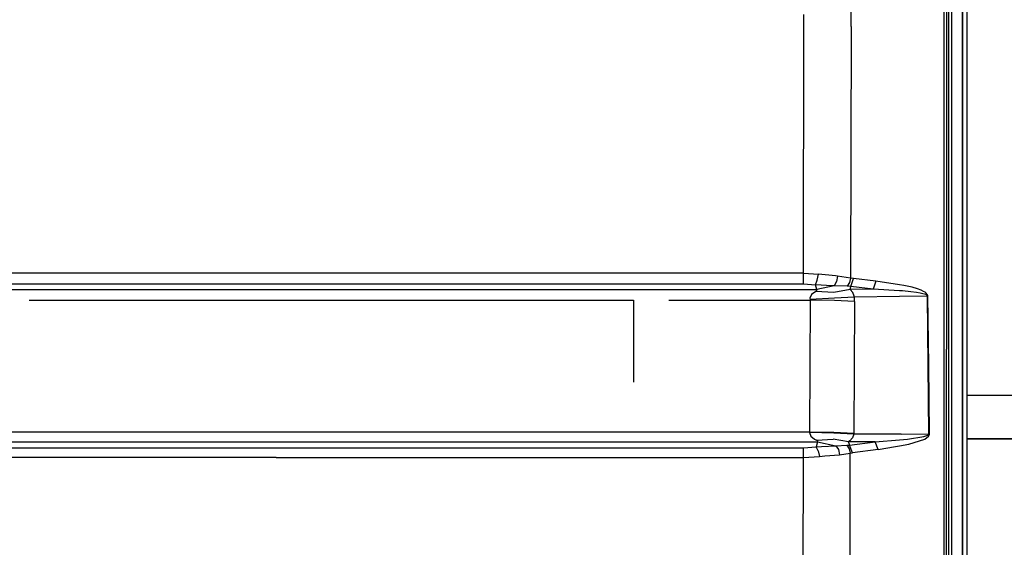
# Model space of a CAD drawing. Units: millimetres. Extents: x 967 to 8698, y -1704 to 1919.
# Drawn here: x 3222 to 3724, y 357 to 626 of the extents above; entities that cross this region are included whole.
import ezdxf

# ---------------------------------------------------------------- set-up
doc = ezdxf.new("R2010")
doc.units = ezdxf.units.MM
doc.layers.add('TFR-TRI', color=7, linetype='CONTINUOUS', true_color=0xffffff)

msp = doc.modelspace()

# ---------------------------------------------------------------- linework, layer by layer
at = {"layer": 'TFR-TRI', "color": 18, "linetype": 'CONTINUOUS'}
for p, q in [((3702.715759, 786.462891), (3702.715759, 262.527832)), ((3702.715759, 262.527832), (3702.715759, 786.462891)), ((3704.999939, 262.347656), (3704.999939, 785.92334)), ((3693.419861, 613.273438), (3693.44574, 717.597168)), ((3693.419861, 613.273438), (3693.44574, 717.597168)), ((3694.600037, 717.30957), (3694.600037, 612.998535)), ((3695.600037, 657.766602), (3695.600037, 526.424805)), ((3697.0849, 655.888184), (3697.083923, 240.586426)), ((3697.0849, 655.888184), (3697.083923, 240.586426)), ((3621.875916, 623.685059), (3621.876892, 628.961914)), ((3621.875916, 623.685059), (3621.876892, 628.961914)), ((3645.956482, 622.861328), (3645.97113, 630.957031)), ((3645.956482, 622.861328), (3645.97113, 630.957031)), ((3621.740173, 497.141357), (3621.875916, 623.685059)), ((3621.740173, 497.141357), (3621.875916, 623.685059)), ((3645.956482, 622.861328), (3645.68158, 494.699219)), ((3645.956482, 622.861328), (3645.68158, 494.699219)), ((3693.387634, 458.643066), (3693.419861, 613.273438)), ((3693.387634, 458.643066), (3693.419861, 613.273438)), ((3694.600037, 612.998535), (3694.600037, 458.441895)), ((3695.600037, 526.424805), (3695.600037, 394.941895)), ((3331.441589, 497.12207), (3185.748962, 497.090576)), ((3331.441589, 497.12207), (3185.748962, 497.090576)), ((3607.493591, 497.140625), (3331.441589, 497.12207)), ((3607.493591, 497.140625), (3331.441589, 497.12207)), ((3621.740173, 497.141357), (3607.493591, 497.140625)), ((3621.740173, 497.141357), (3607.493591, 497.140625)), ((3621.739197, 494.039307), (3621.740173, 497.141357)), ((3621.739197, 494.039307), (3621.740173, 497.141357)), ((3621.740173, 497.141357), (3629.319763, 496.6604)), ((3621.740173, 497.141357), (3629.319763, 496.6604)), ((3621.737244, 491.713379), (3621.739197, 494.039307)), ((3621.737244, 491.713379), (3621.739197, 494.039307)), ((3627.800232, 491.245605), (3628.688416, 493.549072)), ((3627.800232, 491.245605), (3628.688416, 493.549072)), ((3628.688416, 493.549072), (3629.319763, 496.6604)), ((3628.688416, 493.549072), (3629.319763, 496.6604)), ((3637.895447, 495.80127), (3629.319763, 496.6604)), ((3637.895447, 495.80127), (3629.319763, 496.6604)), ((3638.403748, 492.92627), (3637.236267, 490.709229)), ((3638.403748, 492.92627), (3637.236267, 490.709229)), ((3638.909119, 495.713135), (3637.895447, 495.80127)), ((3638.909119, 495.713135), (3637.895447, 495.80127)), ((3638.909119, 495.713135), (3638.403748, 492.92627)), ((3638.909119, 495.713135), (3638.403748, 492.92627)), ((3645.68158, 494.699219), (3638.909119, 495.713135)), ((3645.68158, 494.699219), (3638.909119, 495.713135)), ((3645.152771, 492.42749), (3643.978943, 490.470459)), ((3645.152771, 492.42749), (3643.978943, 490.470459)), ((3645.68158, 494.699219), (3645.152771, 492.42749)), ((3645.68158, 494.699219), (3645.152771, 492.42749)), ((3647.107849, 494.419922), (3645.68158, 494.699219)), ((3647.107849, 494.419922), (3645.68158, 494.699219)), ((3645.808533, 490.363037), (3647.107849, 494.419922)), ((3645.808533, 490.363037), (3647.107849, 494.419922)), ((3658.451599, 493.122314), (3647.107849, 494.419922)), ((3658.451599, 493.122314), (3647.107849, 494.419922)), ((3658.451599, 493.122314), (3657.157654, 489.069336)), ((3658.451599, 493.122314), (3657.157654, 489.069336)), ((3670.59906, 491.27832), (3658.451599, 493.122314)), ((3670.59906, 491.27832), (3658.451599, 493.122314)), ((3067.094666, 491.637939), (3331.48114, 491.694824)), ((3067.094666, 491.637939), (3331.48114, 491.694824)), ((3097.75946, 488.925293), (3628.414978, 488.910645)), ((3097.75946, 488.925293), (3628.414978, 488.910645)), ((3331.48114, 491.694824), (3621.737244, 491.713379)), ((3331.48114, 491.694824), (3621.737244, 491.713379)), ((3621.737244, 491.713379), (3627.800232, 491.245605)), ((3621.737244, 491.713379), (3627.800232, 491.245605)), ((3627.940369, 487.876465), (3625.745544, 486.276611)), ((3627.940369, 487.876465), (3625.745544, 486.276611)), ((3636.243103, 490.730225), (3627.800232, 491.245605)), ((3636.243103, 490.730225), (3627.800232, 491.245605)), ((3628.414978, 488.910645), (3627.800232, 491.245605)), ((3628.414978, 488.910645), (3627.800232, 491.245605)), ((3628.419861, 488.179199), (3627.940369, 487.876465)), ((3628.419861, 488.179199), (3627.940369, 487.876465)), ((3637.137146, 487.313721), (3627.940369, 487.876465)), ((3637.137146, 487.313721), (3627.940369, 487.876465)), ((3637.236267, 490.709229), (3628.414978, 488.910645)), ((3637.236267, 490.709229), (3628.414978, 488.910645)), ((3628.668396, 488.568604), (3628.414978, 488.910645)), ((3628.668396, 488.568604), (3628.414978, 488.910645)), ((3628.419861, 488.179199), (3628.668396, 488.568604)), ((3628.419861, 488.179199), (3628.668396, 488.568604)), ((3637.236267, 490.709229), (3636.243103, 490.730225)), ((3637.236267, 490.709229), (3636.243103, 490.730225)), ((3645.395935, 488.879883), (3637.137146, 487.313721)), ((3645.395935, 488.879883), (3637.137146, 487.313721)), ((3643.978943, 490.470459), (3637.236267, 490.709229)), ((3643.978943, 490.470459), (3637.236267, 490.709229)), ((3645.808533, 490.363037), (3643.978943, 490.470459)), ((3645.808533, 490.363037), (3643.978943, 490.470459)), ((3645.395935, 488.879883), (3645.808533, 490.363037)), ((3645.395935, 488.879883), (3645.808533, 490.363037)), ((3657.157654, 489.069336), (3645.395935, 488.879883)), ((3657.157654, 489.069336), (3645.395935, 488.879883)), ((3646.802185, 487.309814), (3645.395935, 488.879883)), ((3646.802185, 487.309814), (3645.395935, 488.879883)), ((3657.157654, 489.069336), (3645.808533, 490.363037)), ((3657.157654, 489.069336), (3645.808533, 490.363037)), ((3647.554626, 485.438721), (3646.802185, 487.309814)), ((3647.554626, 485.438721), (3646.802185, 487.309814)), ((3670.59906, 488.202881), (3657.157654, 489.069336)), ((3670.59906, 488.202881), (3657.157654, 489.069336)), ((3670.600037, 491.27832), (3670.59906, 491.27832)), ((3670.600037, 491.27832), (3670.59906, 491.27832)), ((3670.600037, 488.202881), (3670.599548, 488.202881)), ((3670.600037, 488.202881), (3670.599548, 488.202881)), ((3672.170837, 488.101562), (3670.600037, 488.202881)), ((3672.170837, 488.101562), (3670.600037, 488.202881)), ((3672.871033, 490.933594), (3670.600525, 491.27832)), ((3672.871033, 490.933594), (3670.600525, 491.27832)), ((3676.427185, 487.665283), (3672.170837, 488.101562)), ((3676.427185, 487.665283), (3672.170837, 488.101562)), ((3676.964294, 489.989502), (3672.871033, 490.933594)), ((3676.964294, 489.989502), (3672.871033, 490.933594)), ((3679.283142, 487.283447), (3676.427185, 487.665283)), ((3679.283142, 487.283447), (3676.427185, 487.665283)), ((3679.714294, 489.178711), (3676.964294, 489.989502)), ((3679.714294, 489.178711), (3676.964294, 489.989502)), ((3681.199646, 486.954102), (3679.283142, 487.283447)), ((3681.199646, 486.954102), (3679.283142, 487.283447)), ((3681.561951, 488.488037), (3679.714294, 489.178711)), ((3681.561951, 488.488037), (3679.714294, 489.178711)), ((3682.486267, 486.671631), (3681.199646, 486.954102)), ((3682.486267, 486.671631), (3681.199646, 486.954102)), ((3682.804626, 487.901367), (3681.561951, 488.488037)), ((3682.804626, 487.901367), (3681.561951, 488.488037)), ((3683.639587, 487.400635), (3682.804626, 487.901367)), ((3683.639587, 487.400635), (3682.804626, 487.901367)), ((3684.199646, 486.969238), (3683.639587, 487.400635)), ((3684.199646, 486.969238), (3683.639587, 487.400635)), ((3684.741638, 486.366943), (3684.199646, 486.969238)), ((3684.741638, 486.366943), (3684.199646, 486.969238)), ((3226.999939, 483.484131), (3534.999939, 483.473145)), ((3226.999939, 483.484131), (3534.999939, 483.473145)), ((3534.999939, 483.473145), (3534.999939, 454.873047)), ((3553.079529, 483.472412), (3625.065369, 483.470215)), ((3553.079529, 483.472412), (3625.065369, 483.470215)), ((3625.065369, 483.470215), (3624.881775, 449.782959)), ((3625.065369, 483.470215), (3624.881775, 449.782959)), ((3625.745544, 486.276611), (3624.941833, 484.390381)), ((3625.745544, 486.276611), (3624.941833, 484.390381)), ((3624.941833, 484.390381), (3625.022888, 483.82251)), ((3624.941833, 484.390381), (3625.022888, 483.82251)), ((3637.457947, 484.393066), (3625.022888, 483.82251)), ((3637.457947, 484.393066), (3625.022888, 483.82251)), ((3625.022888, 483.82251), (3625.065369, 483.470215)), ((3625.022888, 483.82251), (3625.065369, 483.470215)), ((3637.494568, 483.244629), (3625.065369, 483.470215)), ((3637.494568, 483.244629), (3625.065369, 483.470215)), ((3647.645935, 484.872314), (3637.457947, 484.393066)), ((3647.645935, 484.872314), (3637.457947, 484.393066)), ((3647.685486, 482.753906), (3637.494568, 483.244629)), ((3647.685486, 482.753906), (3637.494568, 483.244629)), ((3647.685486, 482.753906), (3647.467224, 449.124512)), ((3647.685486, 482.753906), (3647.467224, 449.124512)), ((3647.645935, 484.872314), (3647.554626, 485.438721)), ((3647.645935, 484.872314), (3647.554626, 485.438721)), ((3670.59906, 485.245361), (3647.645935, 484.872314)), ((3670.59906, 485.245361), (3647.645935, 484.872314)), ((3647.685486, 482.753906), (3647.645935, 484.872314)), ((3647.685486, 482.753906), (3647.645935, 484.872314)), ((3670.600525, 485.245361), (3670.599548, 485.245361)), ((3670.600525, 485.245361), (3670.599548, 485.245361)), ((3670.621521, 485.245605), (3670.601501, 485.245361)), ((3670.621521, 485.245605), (3670.601501, 485.245361)), ((3684.788513, 485.471191), (3670.621521, 485.245605)), ((3684.788513, 485.471191), (3670.621521, 485.245605)), ((3683.348572, 486.428223), (3682.486267, 486.671631)), ((3683.348572, 486.428223), (3682.486267, 486.671631)), ((3683.925232, 486.217285), (3683.348572, 486.428223)), ((3683.925232, 486.217285), (3683.348572, 486.428223)), ((3684.480896, 485.920898), (3683.925232, 486.217285)), ((3684.480896, 485.920898), (3683.925232, 486.217285)), ((3684.662048, 485.761475), (3684.480896, 485.920898)), ((3684.662048, 485.761475), (3684.480896, 485.920898)), ((3684.765564, 485.597168), (3684.662048, 485.761475)), ((3684.765564, 485.597168), (3684.662048, 485.761475)), ((3684.920837, 486.044922), (3684.741638, 486.366943)), ((3684.920837, 486.044922), (3684.741638, 486.366943)), ((3684.788513, 485.471191), (3684.765564, 485.597168)), ((3684.788513, 485.471191), (3684.765564, 485.597168)), ((3685.231873, 450.349609), (3684.788513, 485.471191)), ((3685.051697, 485.463135), (3684.788513, 485.471191)), ((3685.231873, 450.349609), (3684.788513, 485.471191)), ((3685.051697, 485.463135), (3684.788513, 485.471191)), ((3685.02533, 485.7146), (3684.920837, 486.044922)), ((3685.02533, 485.7146), (3684.920837, 486.044922)), ((3685.051697, 485.463135), (3685.02533, 485.7146)), ((3685.051697, 485.463135), (3685.02533, 485.7146)), ((3685.495544, 450.340088), (3685.051697, 485.463135)), ((3685.495544, 450.340088), (3685.051697, 485.463135)), ((3693.37738, 397.545898), (3693.387634, 458.643066)), ((3693.37738, 397.545898), (3693.387634, 458.643066)), ((3694.600037, 397.371826), (3694.600037, 458.441895)), ((3534.999939, 454.872803), (3534.999939, 441.694092)), ((3624.881775, 449.782959), (3624.715271, 416.089111)), ((3624.881775, 449.782959), (3624.715271, 416.089111)), ((3647.467224, 449.124512), (3647.268005, 415.480957)), ((3647.467224, 449.124512), (3647.268005, 415.480957)), ((3685.581482, 415.223877), (3685.231873, 450.349609)), ((3685.581482, 415.223877), (3685.231873, 450.349609)), ((3685.845642, 415.2146), (3685.495544, 450.340088)), ((3685.845642, 415.2146), (3685.495544, 450.340088)), ((3704.999939, 434.950195), (8298.999939, 434.950195)), ((3250.604431, 416.099365), (3188.292664, 416.102539)), ((3250.604431, 416.099365), (3188.292664, 416.102539)), ((3624.715271, 416.089111), (3250.604431, 416.099365)), ((3624.715271, 416.089111), (3250.604431, 416.099365)), ((3624.715271, 416.089111), (3624.712341, 416.032715)), ((3624.715271, 416.089111), (3624.712341, 416.032715)), ((3624.712341, 416.032715), (3625.343689, 414.1875)), ((3637.095642, 415.715088), (3624.712341, 416.032715)), ((3624.712341, 416.032715), (3625.343689, 414.1875)), ((3637.095642, 415.715088), (3624.712341, 416.032715)), ((3637.098572, 415.898438), (3624.715271, 416.089111)), ((3637.098572, 415.898438), (3624.715271, 416.089111)), ((3625.343689, 414.1875), (3627.313416, 412.582275)), ((3625.343689, 414.1875), (3627.313416, 412.582275)), ((3627.313416, 412.582275), (3628.262146, 412.088867)), ((3627.313416, 412.582275), (3628.262146, 412.088867)), ((3628.262146, 412.088867), (3636.847595, 412.618408)), ((3628.262146, 412.088867), (3636.847595, 412.618408)), ((3628.683044, 411.855957), (3628.262146, 412.088867)), ((3628.683044, 411.855957), (3628.262146, 412.088867)), ((3628.983826, 411.506348), (3628.683044, 411.855957)), ((3628.983826, 411.506348), (3628.683044, 411.855957)), ((3628.797302, 411.199463), (3628.983826, 411.506348)), ((3628.797302, 411.199463), (3628.983826, 411.506348)), ((3644.668884, 411.19165), (3636.847595, 412.618408)), ((3644.668884, 411.19165), (3636.847595, 412.618408)), ((3647.265076, 415.143311), (3637.095642, 415.715088)), ((3647.265076, 415.143311), (3637.095642, 415.715088)), ((3647.268005, 415.480957), (3637.098572, 415.898438)), ((3647.268005, 415.480957), (3637.098572, 415.898438)), ((3645.289001, 411.687012), (3644.668884, 411.19165)), ((3645.289001, 411.687012), (3644.668884, 411.19165)), ((3646.585388, 413.296143), (3645.289001, 411.687012)), ((3646.585388, 413.296143), (3645.289001, 411.687012)), ((3647.265076, 415.143311), (3646.585388, 413.296143)), ((3647.265076, 415.143311), (3646.585388, 413.296143)), ((3647.268005, 415.480957), (3647.265076, 415.143311)), ((3647.268005, 415.480957), (3647.265076, 415.143311)), ((3670.59906, 415.190918), (3647.265076, 415.143311)), ((3670.59906, 415.190918), (3647.265076, 415.143311)), ((3658.171814, 411.224609), (3670.59906, 412.257812)), ((3658.171814, 411.224609), (3670.59906, 412.257812)), ((3671.499451, 415.192627), (3670.59906, 415.190918)), ((3671.499451, 415.192627), (3670.59906, 415.190918)), ((3670.600037, 412.257812), (3674.592712, 412.5896)), ((3670.600037, 412.257812), (3674.592712, 412.5896)), ((3671.499451, 415.192627), (3685.581482, 415.223877)), ((3671.499451, 415.192627), (3685.581482, 415.223877)), ((3674.592712, 412.5896), (3683.051208, 413.937256)), ((3674.592712, 412.5896), (3683.051208, 413.937256)), ((3675.375916, 409.969727), (3683.451599, 412.645752)), ((3675.375916, 409.969727), (3683.451599, 412.645752)), ((3683.051208, 413.937256), (3685.045837, 414.630859)), ((3683.051208, 413.937256), (3685.045837, 414.630859)), ((3683.451599, 412.645752), (3685.347107, 414.029541)), ((3683.451599, 412.645752), (3685.347107, 414.029541)), ((3685.045837, 414.630859), (3685.413513, 414.892578)), ((3685.045837, 414.630859), (3685.413513, 414.892578)), ((3685.347107, 414.029541), (3685.69281, 414.551514)), ((3685.347107, 414.029541), (3685.69281, 414.551514)), ((3685.413513, 414.892578), (3685.545349, 415.071289)), ((3685.413513, 414.892578), (3685.545349, 415.071289)), ((3685.545349, 415.071289), (3685.581482, 415.223877)), ((3685.545349, 415.071289), (3685.581482, 415.223877)), ((3685.581482, 415.223877), (3685.845642, 415.2146)), ((3685.581482, 415.223877), (3685.845642, 415.2146)), ((3685.69281, 414.551514), (3685.81488, 414.90918)), ((3685.69281, 414.551514), (3685.81488, 414.90918)), ((3685.81488, 414.90918), (3685.845642, 415.2146)), ((3685.81488, 414.90918), (3685.845642, 415.2146)), ((3926.799744, 412.75), (3704.999939, 412.75)), ((3704.999939, 412.75), (3926.799744, 412.75)), ((3066.078064, 411.208984), (3250.548523, 411.208252)), ((3066.078064, 411.208984), (3250.548523, 411.208252)), ((3093.331726, 408.17041), (3352.91449, 408.103027)), ((3093.331726, 408.17041), (3352.91449, 408.103027)), ((3250.548523, 411.208252), (3628.797302, 411.199463)), ((3250.548523, 411.208252), (3628.797302, 411.199463)), ((3352.91449, 408.103027), (3621.615662, 408.087646)), ((3352.91449, 408.103027), (3621.615662, 408.087646)), ((3621.615662, 408.087646), (3628.153259, 408.632812)), ((3621.615662, 408.087646), (3628.153259, 408.632812)), ((3621.617615, 406.007568), (3621.615662, 408.087646)), ((3621.617615, 406.007568), (3621.615662, 408.087646)), ((3628.797302, 411.199463), (3628.153259, 408.632812)), ((3628.797302, 411.199463), (3628.153259, 408.632812)), ((3628.153259, 408.632812), (3630.818787, 408.912598)), ((3628.153259, 408.632812), (3630.818787, 408.912598)), ((3629.093201, 406.567139), (3628.153259, 408.632812)), ((3629.093201, 406.567139), (3628.153259, 408.632812)), ((3628.797302, 411.199463), (3638.22699, 409.26123)), ((3628.797302, 411.199463), (3638.22699, 409.26123)), ((3629.093201, 406.567139), (3629.791443, 403.703613)), ((3629.093201, 406.567139), (3629.791443, 403.703613)), ((3630.818787, 408.912598), (3638.22699, 409.26123)), ((3630.818787, 408.912598), (3638.22699, 409.26123)), ((3638.22699, 409.26123), (3643.664978, 409.47168)), ((3638.22699, 409.26123), (3643.664978, 409.47168)), ((3638.22699, 409.26123), (3639.43158, 407.240234)), ((3638.22699, 409.26123), (3639.43158, 407.240234)), ((3639.43158, 407.240234), (3640.02533, 404.671387)), ((3639.43158, 407.240234), (3640.02533, 404.671387)), ((3643.664978, 409.47168), (3645.145935, 409.555176)), ((3643.664978, 409.47168), (3645.145935, 409.555176)), ((3643.664978, 409.47168), (3644.882263, 407.598877)), ((3643.664978, 409.47168), (3644.882263, 407.598877)), ((3658.171814, 411.224609), (3644.668884, 411.19165)), ((3658.171814, 411.224609), (3644.668884, 411.19165)), ((3645.089294, 409.795898), (3644.668884, 411.19165)), ((3645.089294, 409.795898), (3644.668884, 411.19165)), ((3644.882263, 407.598877), (3645.484314, 405.375244)), ((3644.882263, 407.598877), (3645.484314, 405.375244)), ((3645.145935, 409.555176), (3645.089294, 409.795898)), ((3645.145935, 409.555176), (3645.089294, 409.795898)), ((3645.145935, 409.555176), (3658.171814, 411.224609)), ((3645.145935, 409.555176), (3658.171814, 411.224609)), ((3646.640076, 405.597412), (3645.145935, 409.555176)), ((3646.640076, 405.597412), (3645.145935, 409.555176)), ((3659.665466, 407.274414), (3646.640076, 405.597412)), ((3659.665466, 407.274414), (3646.640076, 405.597412)), ((3659.665466, 407.274414), (3658.171814, 411.224609)), ((3659.665466, 407.274414), (3658.171814, 411.224609)), ((3659.665466, 407.274414), (3668.600037, 408.807373)), ((3659.665466, 407.274414), (3668.600037, 408.807373)), ((3668.600037, 408.807373), (3670.59906, 409.150391)), ((3668.600037, 408.807373), (3670.59906, 409.150391)), ((3670.600037, 409.150391), (3675.375916, 409.969727)), ((3670.600037, 409.150391), (3675.375916, 409.969727)), ((3352.878845, 403.186035), (3093.243103, 403.252197)), ((3352.878845, 403.186035), (3093.243103, 403.252197)), ((3352.878845, 403.186035), (3621.61908, 403.169922)), ((3352.878845, 403.186035), (3621.61908, 403.169922)), ((3621.546326, 338.201416), (3621.61908, 403.169922)), ((3621.546326, 338.201416), (3621.61908, 403.169922)), ((3621.61908, 403.169922), (3621.617615, 406.007568)), ((3621.61908, 403.169922), (3621.617615, 406.007568)), ((3621.61908, 403.169922), (3629.791443, 403.703613)), ((3621.61908, 403.169922), (3629.791443, 403.703613)), ((3629.791443, 403.703613), (3632.490173, 404.026123)), ((3629.791443, 403.703613), (3632.490173, 404.026123)), ((3632.490173, 404.026123), (3640.02533, 404.671387)), ((3632.490173, 404.026123), (3640.02533, 404.671387)), ((3640.02533, 404.671387), (3645.484314, 405.375244)), ((3640.02533, 404.671387), (3645.484314, 405.375244)), ((3645.353943, 337.739258), (3645.484314, 405.375244)), ((3645.353943, 337.739258), (3645.484314, 405.375244)), ((3645.484314, 405.375244), (3646.640076, 405.597412)), ((3645.484314, 405.375244), (3646.640076, 405.597412)), ((3693.345642, 0), (3693.37738, 397.545898)), ((3693.345642, 0), (3693.37738, 397.545898)), ((3694.600037, -1.803711), (3694.600037, 397.371826)), ((3695.600037, 394.941895), (3695.600037, 263.353271))]:
    msp.add_line(p, q, dxfattribs=at)

doc.saveas('drawing.dxf')
